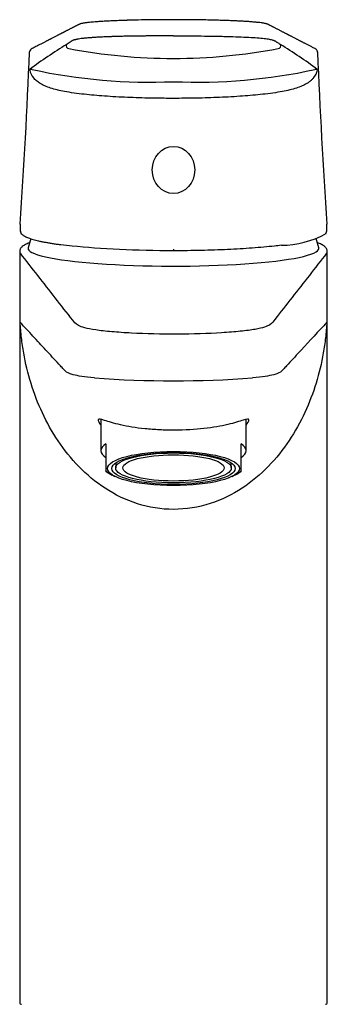
# Model space of a CAD drawing. Units: millimetres. Extents: x 7 to 203, y 5 to 291.
# Drawn here: x 164 to 177, y 165 to 205 of the extents above; entities that cross this region are included whole.
import ezdxf

# ---------------------------------------------------------------- set-up
doc = ezdxf.new("R2010")
doc.units = ezdxf.units.MM
doc.layers.add('Standard', color=7, linetype='Continuous')

msp = doc.modelspace()

# ---------------------------------------------------------------- linework, layer by layer
at = {"layer": 'Standard', "color": 7, "linetype": 'Continuous'}
for p, q in [((170.57876, 201.4973), (170.57892, 201.4973)), ((170.57909, 201.4973), (170.57892, 201.4973)), ((164.3287, 195.26541), (164.3287, 164.69778)), ((170.57876, 195.36181), (170.57909, 195.36181)), ((170.57876, 195.36181), (170.57876, 195.29364)), ((170.57876, 195.29364), (170.57909, 195.29364)), ((170.57909, 195.36181), (170.57909, 195.29364)), ((176.8287, 164.69778), (176.8287, 195.26541)), ((167.6287, 188.43294), (167.6287, 187.1557)), ((173.5287, 187.1557), (173.5287, 188.4329)), ((167.8287, 187.43204), (167.8287, 186.99341)), ((173.3287, 186.99341), (173.3287, 187.43204)), ((167.8287, 186.99341), (167.8287, 186.6753)), ((173.3287, 186.6753), (173.3287, 186.99341)), ((167.8287, 186.6753), (167.8287, 186.34058)), ((168.2287, 186.6563), (168.2287, 186.4554)), ((172.9287, 186.4554), (172.9287, 186.6563)), ((173.3287, 186.34058), (173.3287, 186.6753)), ((167.8287, 186.32744), (167.8287, 186.34058)), ((168.07636, 186.1686), (168.19816, 186.10844)), ((172.95924, 186.10844), (173.08103, 186.1686)), ((173.3287, 186.34058), (173.3287, 186.32731))]:
    msp.add_line(p, q, dxfattribs=at)
for centre, radius, start, end in [((170.32654, 150.31413), 54.38349, 90.533598, 91.665574), ((170.37508, 158.86182), 45.8368, 90.226458, 90.693776), ((170.56157, 144.78362), 59.91577, 89.983403, 90.3515803), ((170.60495, 143.83352), 60.86589, 89.4773427, 90.0245028), ((170.88681, 159.09198), 45.60571, 88.96618, 89.656577), ((171.1977, 168.55697), 36.13693, 88.617131, 89.188247), ((175.51971, 188.44203), 17.85432, 121.360159, 127.162249), ((166.34546, 203.64393), 0.12544, 159.39983, 258.940638), ((174.81238, 203.64393), 0.12545, 281.063248, 20.59607), ((165.63811, 188.44199), 17.85436, 52.837768, 58.639842), ((-136.27512, 216.17084), 301.27638, 356.2331543, 357.5677994), ((164.89736, 203.36913), 0.16828, 110.266094, 174.399492), ((170.5787, 226.17547), 23.0512, 259.356993, 270.000546), ((170.57928, 226.17399), 23.04972, 269.999112, 280.64335), ((176.26824, 203.41404), 0.12371, 59.645839, 63.715312), ((476.76256, 216.1343), 300.60502, 182.4306649, 183.7682493), ((165.35784, 202.75578), 0.63404, 189.814113, 221.902206), ((169.62749, 224.76129), 22.60504, 257.742701, 272.412266), ((171.53036, 224.76129), 22.60504, 267.587734, 282.257299), ((175.80004, 202.75576), 0.63401, 318.096939, 350.186742), ((168.30051, 195.97816), 3.96905, 174.22053, 174.707795), ((172.81348, 195.95246), 4.01515, 5.599751, 6.085199), ((164.41421, 196.07522), 0.05409, 208.446967, 221.939299), ((174.93165, 199.33406), 3.81748, 270.538001, 298.670495), ((176.74364, 196.07522), 0.05409, 318.06071, 331.553024), ((170.5787, 193.8014), 6.125, 161.115091, 164.740793), ((170.5787, 193.8014), 6.125, 15.259207, 18.886819), ((170.57886, 233.96647), 43.96621, 265.805536, 274.194017), ((168.55596, 187.18519), 1.12382, 229.682023, 245.006981), ((172.65015, 187.11147), 1.03578, 294.662356, 310.915437), ((164.4037, 164.69778), 0.075, 179.448916, 270), ((176.7537, 164.69778), 0.075, 270, 0.695272)]:
    msp.add_arc(centre, radius, start, end, dxfattribs=at)
for centre, major_axis, ratio in [((170.5787, 198.58201), (0, 0.95728), 0.90098881), ((170.5787, 186.43126), (2.6875, 0), 0.25881905), ((170.5787, 186.43126), (2.5057, 0), 0.25881905), ((170.5787, 186.4554), (2.35, 0), 0.25881905), ((170.5787, 186.4554), (2.0625, 0), 0.25881905)]:
    msp.add_ellipse(centre, major_axis=major_axis, ratio=ratio, dxfattribs=at)
for centre, major_axis, ratio, start_param, end_param in [((164.44836, 196.03556), (0.05483, 0.05117), 0.98618892, 2.33662469, 3.14335478), ((176.70949, 196.03556), (-0.05483, 0.05117), 0.98618892, 3.13092849, 3.94656061), ((170.5787, 195.26541), (6.25, 0), 0.12186939, 3.14159265, 3.2354947), ((170.5787, 195.38948), (5.91233, 0), 0.12186934, 3.10835846, 6.28318531), ((170.5787, 195.38948), (5.91233, 0), 0.12186934, 0, 0.03323419), ((170.5787, 195.26541), (6.25, 0), 0.12186939, -0.09480259, 0), ((170.5787, 187.1557), (2.95, 0), 0.25881905, 2.77125002, 3.51193529), ((170.5787, 187.1557), (-2.95, 0), 0.25881905, 2.77125002, 3.51193529), ((170.5787, 186.50794), (2.825, 0), 0.25881905, 3.37253413, 3.62421277), ((170.5787, 186.50794), (2.825, 0), 0.25881905, 3.62421277, 3.62716748), ((170.5787, 186.50794), (2.825, 0), 0.25881905, -0.48262011, -0.23094148)]:
    msp.add_ellipse(centre, major_axis=major_axis, ratio=ratio, start_param=start_param, end_param=end_param, dxfattribs=at)
for points, knots in [([(168.74585, 204.67464), (168.68502, 204.67296), (168.53635, 204.66882), (168.29017, 204.65991), (168.03427, 204.64902), (167.81196, 204.63771), (167.62256, 204.62648), (167.46168, 204.61547), (167.32703, 204.60485), (167.21622, 204.59481), (167.12641, 204.58555), (167.05453, 204.57716), (166.99773, 204.56972), (166.93828, 204.56102), (166.87922, 204.55083), (166.82461, 204.53885), (166.78354, 204.52718), (166.75019, 204.51452), (166.72324, 204.50115), (166.69673, 204.48623), (166.6644, 204.46993), (166.62878, 204.45221), (166.59339, 204.43397), (166.55691, 204.41507), (166.52001, 204.39603), (166.48284, 204.37691), (166.44295, 204.35642), (166.40053, 204.33455), (166.35545, 204.31132), (166.31027, 204.28804), (166.26607, 204.26526), (166.22415, 204.24365), (166.18556, 204.22376), (166.15044, 204.20565), (166.11855, 204.18921), (166.09096, 204.17498), (166.06678, 204.1625), (166.04425, 204.15088), (166.02054, 204.13864), (165.99483, 204.12538), (165.96729, 204.11117), (165.93795, 204.09603), (165.90685, 204.07997), (165.87391, 204.06297), (165.83125, 204.04094), (165.78048, 204.01472), (165.7231, 203.98508), (165.66867, 203.95695), (165.62399, 203.93385), (165.58842, 203.91546), (165.56099, 203.90128), (165.53269, 203.88665), (165.50191, 203.87073), (165.46756, 203.85296), (165.42958, 203.8333), (165.38801, 203.81179), (165.34267, 203.78832), (165.29319, 203.7627), (165.23952, 203.7349), (165.1816, 203.70489), (165.1198, 203.67286), (165.054, 203.63874), (164.98472, 203.60281), (164.90981, 203.56392), (164.86324, 203.53975), (164.83487, 203.52501)], [0, 0, 0, 0, 0.00828979, 0.0238838, 0.03858318, 0.0521753, 0.06473376, 0.07632963, 0.08700573, 0.09668485, 0.10530559, 0.11290566, 0.11950599, 0.12511618, 0.1356026, 0.14527146, 0.15405335, 0.16231686, 0.17217016, 0.18389305, 0.19752034, 0.2117128, 0.22731728, 0.24318955, 0.25915604, 0.27521783, 0.29137559, 0.31089057, 0.33054199, 0.35033048, 0.37010043, 0.38866267, 0.40547642, 0.42088592, 0.43489135, 0.44749262, 0.45724846, 0.46679605, 0.47722391, 0.48853645, 0.50073362, 0.51357406, 0.52726789, 0.54181516, 0.55707583, 0.58363502, 0.6089054, 0.63288695, 0.65557954, 0.66794151, 0.67988449, 0.69181617, 0.7053164, 0.72054285, 0.73717769, 0.75547765, 0.77544277, 0.79707303, 0.82086119, 0.84638316, 0.87363893, 0.90262847, 0.93335186, 0.96580907, 1, 1, 1, 1]), ([(168.82709, 204.67717), (168.78105, 204.67593), (168.73551, 204.67463), (168.68285, 204.67306), (168.67525, 204.67283), (168.66766, 204.6726)], [0, 0, 0, 0, 0.8553015, 0.8553015, 1, 1, 1, 1]), ([(169.87731, 204.69599), (169.8408, 204.69564), (169.80437, 204.69525), (169.76722, 204.69483), (169.76641, 204.69482), (169.76561, 204.69481)], [0, 0, 0, 0, 0.97828512, 0.97828512, 1, 1, 1, 1]), ([(170.19272, 204.69837), (170.17747, 204.69829), (170.16224, 204.6982), (170.139, 204.69807), (170.13098, 204.69802), (170.12296, 204.69797)], [0, 0, 0, 0, 0.65460686, 0.65460686, 1, 1, 1, 1]), ([(170.57883, 204.69938), (170.57862, 204.69938), (170.5784, 204.69938), (170.57717, 204.69938), (170.57615, 204.69938), (170.57311, 204.69938), (170.57108, 204.69938), (170.565, 204.69938), (170.56094, 204.69938), (170.54878, 204.69937), (170.54067, 204.69937), (170.46777, 204.69933), (170.40324, 204.6992), (170.29007, 204.69883), (170.24132, 204.69863), (170.19272, 204.69837)], [0, 0, 0, 0, 0.00166304, 0.00166304, 0.00947984, 0.00947984, 0.02511345, 0.02511345, 0.05638067, 0.05638067, 0.1189151, 0.1189151, 0.61919056, 0.61919056, 1, 1, 1, 1]), ([(171.31205, 204.69568), (171.27517, 204.69606), (171.2382, 204.69641), (171.1465, 204.6972), (171.09167, 204.69761), (171.03664, 204.69796)], [0, 0, 0, 0, 0.404234508, 0.404234508, 1, 1, 1, 1]), ([(171.79714, 204.68898), (171.78558, 204.68918), (171.77401, 204.68938), (171.72826, 204.69016), (171.69402, 204.69071), (171.65969, 204.69124)], [0, 0, 0, 0, 0.25321576, 0.25321576, 1, 1, 1, 1]), ([(176.32304, 203.52498), (176.29968, 203.53711), (176.26133, 203.55702), (176.19964, 203.58905), (176.14258, 203.61866), (176.08834, 203.64678), (176.03738, 203.6732), (175.98707, 203.69928), (175.93783, 203.7248), (175.89009, 203.74953), (175.8468, 203.77194), (175.80588, 203.79313), (175.76625, 203.81365), (175.72617, 203.83439), (175.68602, 203.85517), (175.64517, 203.8763), (175.60362, 203.89779), (175.55848, 203.92113), (175.50967, 203.94636), (175.45811, 203.97301), (175.40804, 203.99888), (175.36097, 204.02319), (175.32014, 204.04428), (175.28512, 204.06236), (175.25544, 204.07768), (175.22677, 204.09248), (175.19732, 204.10768), (175.16493, 204.12439), (175.12892, 204.14297), (175.08921, 204.16346), (175.04619, 204.18565), (175.00054, 204.2092), (174.95316, 204.23361), (174.9049, 204.2585), (174.8573, 204.28303), (174.81038, 204.3072), (174.76424, 204.33098), (174.7176, 204.35503), (174.67149, 204.37872), (174.62703, 204.40162), (174.5861, 204.42278), (174.5488, 204.44212), (174.51413, 204.4597), (174.48182, 204.47568), (174.45822, 204.48783), (174.44223, 204.49656), (174.43144, 204.50239), (174.42047, 204.50798), (174.40906, 204.51334), (174.39694, 204.51848), (174.38252, 204.52395), (174.36393, 204.5301), (174.33738, 204.5375), (174.29994, 204.54619), (174.24832, 204.5561), (174.1788, 204.5671), (174.08749, 204.5791), (173.96994, 204.59203), (173.82129, 204.60568), (173.65952, 204.61802), (173.49355, 204.6289), (173.33139, 204.63832), (173.14904, 204.64763), (172.94546, 204.65666), (172.72011, 204.66527), (172.47602, 204.67319), (172.25226, 204.67946), (172.12172, 204.68227), (172.0698, 204.68337)], [0, 0, 0, 0, 0.02767849, 0.053964, 0.07885648, 0.1023559, 0.12446226, 0.14517562, 0.16779941, 0.18848821, 0.20724205, 0.22406093, 0.24166927, 0.25876266, 0.27615826, 0.29385606, 0.31185606, 0.33015826, 0.35251972, 0.3752813, 0.39717334, 0.41755916, 0.4364388, 0.45021618, 0.46306375, 0.47500932, 0.48749344, 0.50132738, 0.51703617, 0.53418546, 0.55277523, 0.57273284, 0.59323578, 0.61405289, 0.63518405, 0.65483009, 0.67473984, 0.69491396, 0.71522532, 0.73434551, 0.7519216, 0.7672611, 0.78119748, 0.79371734, 0.80485297, 0.80947497, 0.81388174, 0.81807133, 0.82204215, 0.82579308, 0.8294269, 0.83399834, 0.83974946, 0.84669718, 0.85478778, 0.86401564, 0.87439581, 0.88596959, 0.89881133, 0.91280458, 0.92272535, 0.93315469, 0.94413575, 0.9557235, 0.96780139, 0.98032259, 0.99335349, 1, 1, 1, 1]), ([(170.57892, 204.04457), (170.57874, 204.04457), (170.57856, 204.04457), (170.57767, 204.04457), (170.57696, 204.04457), (170.57482, 204.04457), (170.5734, 204.04457), (170.56914, 204.04457), (170.5663, 204.04457), (170.54073, 204.04458), (170.51802, 204.04457), (170.45, 204.04449), (170.40477, 204.04437), (170.26941, 204.04387), (170.17964, 204.04332), (170.04565, 204.04226), (170.00111, 204.04187), (169.91225, 204.04101), (169.86793, 204.04055), (169.77953, 204.03959), (169.73544, 204.03908), (169.64749, 204.03804), (169.60364, 204.03751), (169.54896, 204.03684), (169.53803, 204.03671), (169.51619, 204.03645), (169.50528, 204.03631), (169.47257, 204.03592), (169.45079, 204.03566), (169.38553, 204.03488), (169.34215, 204.03435), (169.28807, 204.03369), (169.27726, 204.03356), (169.25566, 204.03329), (169.24488, 204.03316), (169.21261, 204.03275), (169.1912, 204.03248), (169.12725, 204.03165), (169.085, 204.03109), (168.95936, 204.02934), (168.87707, 204.02809), (168.71532, 204.02536), (168.63584, 204.02387), (168.51865, 204.0214), (168.47992, 204.02054), (168.40313, 204.01872), (168.36507, 204.01777), (168.28963, 204.01576), (168.25224, 204.01472), (168.17814, 204.01252), (168.14144, 204.01137), (168.08691, 204.00958), (168.06882, 204.00897), (168.04183, 204.00803), (168.03285, 204.00772), (168.01496, 204.00708), (168.00606, 204.00676), (167.96169, 204.00515), (167.92675, 204.00382), (167.82359, 203.99969), (167.75701, 203.99677), (167.62812, 203.99063), (167.5658, 203.9874), (167.44533, 203.98062), (167.3872, 203.97707), (167.31719, 203.97239), (167.30332, 203.97145), (167.27585, 203.96953), (167.26225, 203.96855), (167.22186, 203.9656), (167.19549, 203.96358), (167.15676, 203.96048), (167.14398, 203.95944), (167.12503, 203.95786), (167.11875, 203.95733), (167.10626, 203.95626), (167.10004, 203.95572), (167.06917, 203.95302), (167.04517, 203.95083), (166.99851, 203.94637), (166.97585, 203.9441), (166.93187, 203.93951), (166.91054, 203.93719), (166.84847, 203.93008), (166.80967, 203.92517), (166.73738, 203.9149), (166.70389, 203.90954), (166.66554, 203.90248), (166.65805, 203.90105), (166.64342, 203.89816), (166.63629, 203.8967), (166.61545, 203.89227), (166.60227, 203.88926), (166.57737, 203.88312), (166.56565, 203.87998), (166.54918, 203.87519), (166.54386, 203.87357), (166.53364, 203.87032), (166.52873, 203.86868), (166.5193, 203.86538), (166.51478, 203.86371), (166.50829, 203.86119), (166.50617, 203.86035), (166.50204, 203.85866), (166.50003, 203.85781), (166.49022, 203.85359), (166.4832, 203.85028), (166.47044, 203.84385), (166.46471, 203.84072), (166.45416, 203.83466), (166.44936, 203.83173), (166.44033, 203.82608), (166.43612, 203.82336), (166.42999, 203.81946), (166.42798, 203.81819), (166.42399, 203.8157), (166.42199, 203.81445), (166.41201, 203.80821), (166.40401, 203.80318), (166.388, 203.79302), (166.37999, 203.7879), (166.36401, 203.77758), (166.35604, 203.7724), (166.34013, 203.76202), (166.33218, 203.75681), (166.31625, 203.74635), (166.30827, 203.7411), (166.29224, 203.73053), (166.28421, 203.72522), (166.26813, 203.71459), (166.26009, 203.70927), (166.24806, 203.70129), (166.24405, 203.69864), (166.23604, 203.69333), (166.23203, 203.69068), (166.22804, 203.68806)], [0, 0, 0, 0, 0.00006286, 0.00006286, 0.00030848, 0.00030848, 0.00079973, 0.00079973, 0.00178223, 0.00178223, 0.00964221, 0.00964221, 0.02536217, 0.02536217, 0.0568021, 0.0568021, 0.07252207, 0.07252207, 0.08824203, 0.08824203, 0.103962, 0.103962, 0.11968196, 0.11968196, 0.12361195, 0.12361195, 0.12754195, 0.12754195, 0.13540193, 0.13540193, 0.15112189, 0.15112189, 0.15505188, 0.15505188, 0.15898188, 0.15898188, 0.16684186, 0.16684186, 0.18256182, 0.18256182, 0.21400175, 0.21400175, 0.24544168, 0.24544168, 0.26116165, 0.26116165, 0.27688161, 0.27688161, 0.29260158, 0.29260158, 0.30832154, 0.30832154, 0.31618153, 0.31618153, 0.32011152, 0.32011152, 0.32404151, 0.32404151, 0.33976147, 0.33976147, 0.3712014, 0.3712014, 0.40264133, 0.40264133, 0.43408126, 0.43408126, 0.44194124, 0.44194124, 0.44980123, 0.44980123, 0.46552119, 0.46552119, 0.47338117, 0.47338117, 0.47731117, 0.47731117, 0.48124116, 0.48124116, 0.49696112, 0.49696112, 0.51268109, 0.51268109, 0.52840105, 0.52840105, 0.55984098, 0.55984098, 0.59128091, 0.59128091, 0.59914089, 0.59914089, 0.60700088, 0.60700088, 0.62272084, 0.62272084, 0.63844081, 0.63844081, 0.64630079, 0.64630079, 0.65416077, 0.65416077, 0.66202075, 0.66202075, 0.66595075, 0.66595075, 0.66988074, 0.66988074, 0.6856007, 0.6856007, 0.70132067, 0.70132067, 0.71704063, 0.71704063, 0.7327606, 0.7327606, 0.74062058, 0.74062058, 0.74848056, 0.74848056, 0.77992049, 0.77992049, 0.81136042, 0.81136042, 0.84280035, 0.84280035, 0.87424028, 0.87424028, 0.90568021, 0.90568021, 0.93712014, 0.93712014, 0.96856007, 0.96856007, 0.98428004, 0.98428004, 1, 1, 1, 1]), ([(170.57892, 204.04457), (170.6585, 204.04448), (170.84835, 204.04426), (171.22662, 204.04159), (171.70839, 204.0356), (172.15604, 204.03023), (172.49809, 204.02446), (173.00225, 204.01368), (173.66392, 203.98842), (174.19428, 203.94667), (174.48173, 203.9072), (174.5991, 203.87989), (174.65767, 203.85849), (174.69631, 203.83989), (174.72343, 203.82221), (174.75153, 203.80466), (174.7854, 203.78315), (174.82747, 203.75569), (174.87861, 203.72189), (174.91272, 203.69935), (174.9298, 203.68806)], [0, 0, 0, 0, 0.02776084, 0.06623197, 0.13247544, 0.19880104, 0.23208308, 0.26545419, 0.40201313, 0.52870064, 0.58815497, 0.64874341, 0.67166838, 0.69133685, 0.73698069, 0.76905616, 0.80198561, 0.8678661, 0.93384616, 1, 1, 1, 1]), ([(176.42802, 203.38416), (176.42727, 203.39328), (176.42597, 203.40765), (176.41769, 203.43524), (176.40022, 203.46728), (176.36554, 203.50229), (176.33719, 203.51763), (176.31882, 203.52697)], [0, 0, 0, 0, 0.11441824, 0.21557498, 0.42053545, 0.69077265, 1, 1, 1, 1]), ([(164.82839, 202.67156), (164.81903, 202.67059), (164.80995, 202.66972), (164.79673, 202.66851), (164.7924, 202.66812), (164.78386, 202.66739), (164.77965, 202.66705), (164.77139, 202.66641), (164.76732, 202.66611), (164.76134, 202.66573), (164.75936, 202.66561), (164.75544, 202.66541), (164.75351, 202.66532), (164.75064, 202.66524), (164.74969, 202.66521), (164.7478, 202.66519), (164.74686, 202.66519), (164.745, 202.66521), (164.74408, 202.66524), (164.74226, 202.66534), (164.74135, 202.66541), (164.74002, 202.66558), (164.73958, 202.66565), (164.73871, 202.66582), (164.73829, 202.66591), (164.73745, 202.66615), (164.73703, 202.66629), (164.73644, 202.66656), (164.73624, 202.66666), (164.73586, 202.66689), (164.73567, 202.66702), (164.73541, 202.66724), (164.73532, 202.66732), (164.73523, 202.66741), (164.73522, 202.66743), (164.7352, 202.66744), (164.7352, 202.66744), (164.7352, 202.66745), (164.7352, 202.66745), (164.73519, 202.66745), (164.73519, 202.66745), (164.73519, 202.66745), (164.73519, 202.66745), (164.73519, 202.66745), (164.73519, 202.66745), (164.73519, 202.66745), (164.73519, 202.66746), (164.73519, 202.66746), (164.73518, 202.66746), (164.73518, 202.66746), (164.73518, 202.66747), (164.73517, 202.66748), (164.73516, 202.66749), (164.73513, 202.66751), (164.73512, 202.66752), (164.73507, 202.66758), (164.73503, 202.66763), (164.73484, 202.66787), (164.7347, 202.66809), (164.73456, 202.66842), (164.73453, 202.66849), (164.73448, 202.66864), (164.73446, 202.66871), (164.7344, 202.66895), (164.73437, 202.66912), (164.73433, 202.66939), (164.73433, 202.66948), (164.73432, 202.66967), (164.73432, 202.66977), (164.73432, 202.67007), (164.73434, 202.67028), (164.73437, 202.67054), (164.73438, 202.67059), (164.73438, 202.67064)], [0, 0, 0, 0, 0.25784297, 0.25784297, 0.38676446, 0.38676446, 0.51568594, 0.51568594, 0.64460743, 0.64460743, 0.70906817, 0.70906817, 0.77352892, 0.77352892, 0.80575929, 0.80575929, 0.83798966, 0.83798966, 0.87022003, 0.87022003, 0.9024504, 0.9024504, 0.91856559, 0.91856559, 0.93468077, 0.93468077, 0.95079596, 0.95079596, 0.95885355, 0.95885355, 0.96691114, 0.96691114, 0.97093994, 0.97093994, 0.97144354, 0.97144354, 0.97156944, 0.97156944, 0.97163239, 0.97163239, 0.97166387, 0.97166387, 0.97169534, 0.97169534, 0.97172682, 0.97172682, 0.97175829, 0.97175829, 0.97182124, 0.97182124, 0.97194714, 0.97194714, 0.97245074, 0.97245074, 0.97295434, 0.97295434, 0.97496874, 0.97496874, 0.98302633, 0.98302633, 0.98504073, 0.98504073, 0.98705513, 0.98705513, 0.99108392, 0.99108392, 0.99309832, 0.99309832, 0.99511272, 0.99511272, 0.99914152, 0.99914152, 1, 1, 1, 1]), ([(176.42346, 202.67064), (176.42347, 202.67059), (176.42348, 202.67054), (176.42351, 202.67028), (176.42353, 202.67007), (176.42353, 202.66977), (176.42353, 202.66967), (176.42352, 202.66948), (176.42351, 202.66939), (176.42348, 202.66912), (176.42345, 202.66895), (176.42339, 202.66871), (176.42336, 202.66864), (176.42331, 202.66849), (176.42329, 202.66842), (176.42315, 202.66809), (176.42301, 202.66787), (176.42281, 202.66763), (176.42277, 202.66758), (176.42272, 202.66752), (176.42271, 202.66751), (176.42269, 202.66749), (176.42268, 202.66748), (176.42267, 202.66747), (176.42267, 202.66746), (176.42266, 202.66746), (176.42266, 202.66746), (176.42266, 202.66746), (176.42266, 202.66745), (176.42266, 202.66745), (176.42266, 202.66745), (176.42266, 202.66745), (176.42266, 202.66745), (176.42265, 202.66745), (176.42265, 202.66745), (176.42265, 202.66745), (176.42265, 202.66745), (176.42265, 202.66744), (176.42264, 202.66744), (176.42263, 202.66743), (176.42262, 202.66741), (176.42253, 202.66732), (176.42244, 202.66724), (176.42217, 202.66702), (176.42199, 202.66689), (176.42161, 202.66666), (176.42141, 202.66656), (176.42081, 202.66629), (176.4204, 202.66615), (176.41956, 202.66591), (176.41913, 202.66582), (176.41827, 202.66565), (176.41783, 202.66558), (176.41649, 202.66541), (176.41559, 202.66534), (176.41377, 202.66524), (176.41285, 202.66521), (176.41099, 202.66519), (176.41005, 202.66519), (176.40816, 202.66521), (176.40721, 202.66524), (176.40434, 202.66532), (176.4024, 202.66541), (176.39849, 202.66561), (176.39651, 202.66573), (176.39052, 202.66611), (176.38646, 202.66641), (176.37819, 202.66705), (176.37399, 202.66739), (176.36545, 202.66812), (176.36111, 202.66851), (176.3479, 202.66972), (176.33882, 202.67059), (176.32946, 202.67156)], [0, 0, 0, 0, 0.00085848, 0.00085848, 0.00488728, 0.00488728, 0.00690168, 0.00690168, 0.00891608, 0.00891608, 0.01294487, 0.01294487, 0.01495927, 0.01495927, 0.01697367, 0.01697367, 0.02503126, 0.02503126, 0.02704566, 0.02704566, 0.02754926, 0.02754926, 0.02805286, 0.02805286, 0.02817876, 0.02817876, 0.02824171, 0.02824171, 0.02827318, 0.02827318, 0.02830466, 0.02830466, 0.02833613, 0.02833613, 0.02836761, 0.02836761, 0.02843056, 0.02843056, 0.02855646, 0.02855646, 0.02906006, 0.02906006, 0.03308886, 0.03308886, 0.04114645, 0.04114645, 0.04920404, 0.04920404, 0.06531923, 0.06531923, 0.08143441, 0.08143441, 0.0975496, 0.0975496, 0.12977997, 0.12977997, 0.16201034, 0.16201034, 0.19424071, 0.19424071, 0.22647108, 0.22647108, 0.29093183, 0.29093183, 0.35539257, 0.35539257, 0.48431406, 0.48431406, 0.61323554, 0.61323554, 0.74215703, 0.74215703, 1, 1, 1, 1]), ([(170.57876, 201.4973), (170.47735, 201.49744), (170.27272, 201.49772), (169.96402, 201.50092), (169.59599, 201.50704), (169.17484, 201.51773), (168.53743, 201.54106), (167.77415, 201.58365), (166.906, 201.6606), (166.16454, 201.76368), (165.66046, 201.88194), (165.35199, 201.99697), (165.16311, 202.0942), (165.0045, 202.20523), (164.92629, 202.28906), (164.88593, 202.33233)], [0, 0, 0, 0, 0.03944597, 0.07958726, 0.12038402, 0.18375367, 0.24643003, 0.3780529, 0.50501875, 0.64671153, 0.76975247, 0.82951974, 0.88701589, 0.94169345, 1, 1, 1, 1]), ([(176.27191, 202.33233), (176.24546, 202.30297), (176.1936, 202.24541), (176.09909, 202.16755), (175.97468, 202.08353), (175.80573, 201.99701), (175.49747, 201.88191), (174.99328, 201.76369), (174.25186, 201.6606), (173.3837, 201.58365), (172.62043, 201.54107), (171.98301, 201.51771), (171.51103, 201.50583), (171.0414, 201.49843), (170.73189, 201.49767), (170.57909, 201.4973)], [0, 0, 0, 0, 0.0392599, 0.07696594, 0.11300087, 0.17049567, 0.23026431, 0.35330369, 0.49499809, 0.62196241, 0.75358686, 0.81626146, 0.8796329, 0.94057506, 1, 1, 1, 1]), ([(164.34602, 196.29414), (164.34355, 196.23146), (164.34369, 196.17976), (164.34863, 196.11807), (164.35109, 196.10011), (164.356, 196.07774), (164.35785, 196.07104), (164.36194, 196.05912), (164.36423, 196.05385), (164.36666, 196.04945)], [0, 0, 0, 0, 0.5, 0.5, 0.75, 0.75, 0.875, 0.875, 1, 1, 1, 1]), ([(164.34556, 196.268), (164.3452, 196.25613), (164.34429, 196.22448), (164.34522, 196.17368), (164.34872, 196.11943), (164.35581, 196.07019), (164.36663, 196.03276), (164.37983, 196.00445), (164.39019, 195.9928), (164.39443, 195.98807)], [0, 0, 0, 0, 0.08083517, 0.25421785, 0.43279383, 0.61931561, 0.82023754, 0.93793376, 1, 1, 1, 1]), ([(164.34838, 196.34425), (164.34838, 196.34425), (164.34838, 196.34425), (164.34838, 196.34425), (164.34747, 196.32755), (164.34668, 196.31084), (164.34602, 196.29414)], [0, 0, 0, 0, 0.00006173, 0.00006173, 0.00006173, 1, 1, 1, 1]), ([(164.39407, 195.98461), (164.40508, 195.97332), (164.42682, 195.95138), (164.47454, 195.91727), (164.53439, 195.88268), (164.60541, 195.84902), (164.68568, 195.81677), (164.77499, 195.7857), (164.87325, 195.75563), (164.98047, 195.72643), (165.09636, 195.69809), (165.22076, 195.67062), (165.35359, 195.64398), (165.49487, 195.61811), (165.64518, 195.59285), (165.80272, 195.56868), (165.92397, 195.55113), (165.98658, 195.54298), (165.99545, 195.54183)], [0, 0, 0, 0, 0.05116233, 0.1178057, 0.18770954, 0.2574357, 0.32620008, 0.3941577, 0.46153131, 0.5284923, 0.59516075, 0.66127064, 0.72692755, 0.79273021, 0.85866833, 0.92471709, 0.99084055, 1, 1, 1, 1]), ([(176.76377, 195.98799), (176.76868, 195.99387), (176.77903, 196.0064), (176.79053, 196.03165), (176.801, 196.06602), (176.80818, 196.11038), (176.81239, 196.16563), (176.81364, 196.22635), (176.81243, 196.26917), (176.81171, 196.29272)], [0, 0, 0, 0, 0.0718466, 0.18005468, 0.32029733, 0.50752393, 0.67362974, 0.84933009, 1, 1, 1, 1]), ([(176.79119, 196.04945), (176.79362, 196.05385), (176.7959, 196.05911), (176.79998, 196.07095), (176.8018, 196.0776), (176.80668, 196.09968), (176.80913, 196.11726), (176.81246, 196.15823), (176.81336, 196.18177), (176.81365, 196.23407), (176.81306, 196.2628), (176.81183, 196.29414)], [0, 0, 0, 0, 0.125, 0.125, 0.25, 0.25, 0.5, 0.5, 0.75, 0.75, 1, 1, 1, 1]), ([(176.81183, 196.29414), (176.81117, 196.31084), (176.81038, 196.32755), (176.80946, 196.34425), (176.80946, 196.34425), (176.80946, 196.34425), (176.80946, 196.34425)], [0, 0, 0, 0, 0.99993827, 0.99993827, 0.99993827, 1, 1, 1, 1]), ([(164.7351, 195.62248), (164.72854, 195.62012), (164.69266, 195.60701), (164.63128, 195.58249), (164.55703, 195.54752), (164.49079, 195.50959), (164.43645, 195.47), (164.39436, 195.42921), (164.36387, 195.38862), (164.34289, 195.34679), (164.33034, 195.30425), (164.32987, 195.2787), (164.32974, 195.26526)], [0, 0, 0, 0, 0.02856887, 0.15822334, 0.28987698, 0.42425888, 0.56163063, 0.67274928, 0.7688741, 0.85515522, 0.93594882, 1, 1, 1, 1]), ([(176.82744, 195.26495), (176.82762, 195.27579), (176.82785, 195.29964), (176.8168, 195.34066), (176.79719, 195.38247), (176.7693, 195.42171), (176.73279, 195.45937), (176.68541, 195.49679), (176.62556, 195.53403), (176.5535, 195.57037), (176.48578, 195.59889), (176.44239, 195.61519), (176.42863, 195.6202)], [0, 0, 0, 0, 0.0521744, 0.13596897, 0.22141259, 0.31294187, 0.4152769, 0.53256162, 0.66443933, 0.80283971, 0.93906195, 1, 1, 1, 1]), ([(176.8006, 195.19328), (176.33281, 194.59249), (175.8657, 193.99283), (175.16554, 193.09658), (174.93206, 192.7977), (174.64045, 192.42665), (174.59389, 192.35299), (174.38639, 192.2154), (174.2208, 192.14856), (173.73421, 192.06667), (173.52721, 192.04112), (173.06261, 191.99384), (172.80975, 191.97326), (171.98648, 191.92174), (171.35675, 191.90137), (170.08728, 191.89627), (169.44946, 191.91117), (168.58827, 191.95663), (168.31835, 191.97542), (167.82539, 192.01943), (167.60268, 192.0439), (167.23283, 192.09583), (167.08485, 192.12504), (166.86046, 192.18687), (166.77958, 192.21995), (166.59199, 192.32266), (166.5409, 192.39592), (166.24675, 192.77139), (166.00995, 193.07339), (165.30192, 193.97979), (164.82938, 194.58632), (164.35626, 195.19396)], [0, 0, 0, 0, 0.25, 0.25, 0.375, 0.375, 0.40625, 0.40625, 0.4375, 0.4375, 0.453125, 0.453125, 0.46875, 0.46875, 0.5, 0.5, 0.53125, 0.53125, 0.546875, 0.546875, 0.5625, 0.5625, 0.578125, 0.578125, 0.59375, 0.59375, 0.625, 0.625, 0.75, 0.75, 1, 1, 1, 1]), ([(170.57876, 195.2942), (169.82445, 195.2942), (169.08876, 195.31071), (167.6813, 195.37596), (167.0275, 195.42444), (166.30332, 195.50333), (166.14719, 195.52227), (166.0001, 195.54211)], [0, 0, 0, 0, 0.43634437, 0.43634437, 0.87268874, 0.87268874, 1, 1, 1, 1]), ([(174.95504, 195.51605), (174.8676, 195.50532), (174.7775, 195.49491), (174.40427, 195.45436), (174.09908, 195.42689), (173.46061, 195.37968), (173.12661, 195.35978), (172.4291, 195.32736), (172.06345, 195.31487), (171.32849, 195.29838), (170.95624, 195.2942), (170.57909, 195.2942)], [0, 0, 0, 0, 0.07620385, 0.07620385, 0.30715289, 0.30715289, 0.53810193, 0.53810193, 0.76905096, 0.76905096, 1, 1, 1, 1]), ([(167.3631, 190.11803), (167.16483, 190.13298), (166.9942, 190.15614), (166.71078, 190.20045), (166.59434, 190.2243), (166.32007, 190.29693), (166.23727, 190.34704), (166.13022, 190.44532), (166.09628, 190.49288), (166.00514, 190.58813), (165.9611, 190.63573), (165.74047, 190.87324), (165.56448, 191.06266), (165.21437, 191.44133), (165.03998, 191.63035), (164.779, 191.9135), (164.69211, 192.00784), (164.51851, 192.19632), (164.43142, 192.2909), (164.34514, 192.38465)], [0, 0, 0, 0, 0.03125, 0.03125, 0.0625, 0.0625, 0.125, 0.125, 0.1875, 0.1875, 0.25, 0.25, 0.5, 0.5, 0.75, 0.75, 0.875, 0.875, 1, 1, 1, 1]), ([(176.81226, 192.38465), (176.80075, 192.17685), (176.78271, 191.96432), (176.73463, 191.54708), (176.70444, 191.33958), (176.59526, 190.72041), (176.49781, 190.31209), (176.2495, 189.50537), (176.09882, 189.1068), (175.73472, 188.32137), (175.5215, 187.93566), (174.78725, 186.83537), (174.15896, 186.15275), (172.97318, 185.37404), (172.53257, 185.15509), (171.59591, 184.85325), (171.09174, 184.76882), (170.07531, 184.7677), (169.58301, 184.84795), (168.63458, 185.15032), (168.19985, 185.36514), (167.40129, 185.88684), (167.04947, 186.18517), (166.41533, 186.83662), (166.13299, 187.19209), (165.64304, 187.9237), (165.43243, 188.30286), (165.0683, 189.08347), (164.91419, 189.48679), (164.66193, 190.30285), (164.56337, 190.71446), (164.45334, 191.33711), (164.42295, 191.54534), (164.3747, 191.96382), (164.35675, 192.17778), (164.34514, 192.38465)], [0, 0, 0, 0, 0.03125, 0.03125, 0.0625, 0.0625, 0.125, 0.125, 0.1875, 0.1875, 0.25, 0.25, 0.375, 0.375, 0.4375, 0.4375, 0.5, 0.5, 0.5625, 0.5625, 0.625, 0.625, 0.6875, 0.6875, 0.75, 0.75, 0.8125, 0.8125, 0.875, 0.875, 0.9375, 0.9375, 0.96875, 0.96875, 1, 1, 1, 1]), ([(176.81226, 192.38465), (176.46558, 192.00802), (176.11797, 191.63053), (175.59272, 191.06246), (175.41669, 190.87297), (175.19605, 190.63546), (175.15199, 190.58783), (175.06086, 190.49261), (175.0269, 190.44488), (174.91971, 190.34683), (174.83729, 190.29637), (174.55999, 190.22376), (174.44418, 190.2002), (174.16264, 190.15595), (173.99354, 190.13336), (173.79429, 190.118)], [0, 0, 0, 0, 0.5, 0.5, 0.75, 0.75, 0.8125, 0.8125, 0.875, 0.875, 0.9375, 0.9375, 0.96875, 0.96875, 1, 1, 1, 1]), ([(173.6412, 188.40614), (173.6412, 188.46563), (173.55848, 188.44625), (173.26386, 188.35368), (173.0501, 188.28288), (172.51441, 188.15544), (172.1833, 188.09665), (171.45077, 188.01588), (171.03811, 187.99299), (170.42034, 187.99062), (170.21052, 187.99514), (169.80737, 188.014), (169.61104, 188.02845), (169.04332, 188.08609), (168.70825, 188.14277), (168.154, 188.26957), (167.93238, 188.34091), (167.62177, 188.43965), (167.52829, 188.46599), (167.50927, 188.38116), (167.54736, 188.30106), (167.6267, 188.19174)], [0, 0, 0, 0, 0.11454305, 0.11454305, 0.22908611, 0.22908611, 0.34362916, 0.34362916, 0.45817221, 0.45817221, 0.51544374, 0.51544374, 0.57271527, 0.57271527, 0.68725832, 0.68725832, 0.80180137, 0.80180137, 0.91634443, 0.91634443, 1, 1, 1, 1])]:
    msp.add_open_spline(points, degree=3, knots=knots, dxfattribs=at)
for points in [[(172.06531, 204.68368), (172.04356, 204.68416), (172.0217, 204.68463), (171.99973, 204.68509)], [(173.52936, 188.18996), (173.60236, 188.2903), (173.6412, 188.36663), (173.6412, 188.40614)]]:
    msp.add_open_spline(points, degree=3, dxfattribs=at)

doc.saveas('drawing.dxf')
